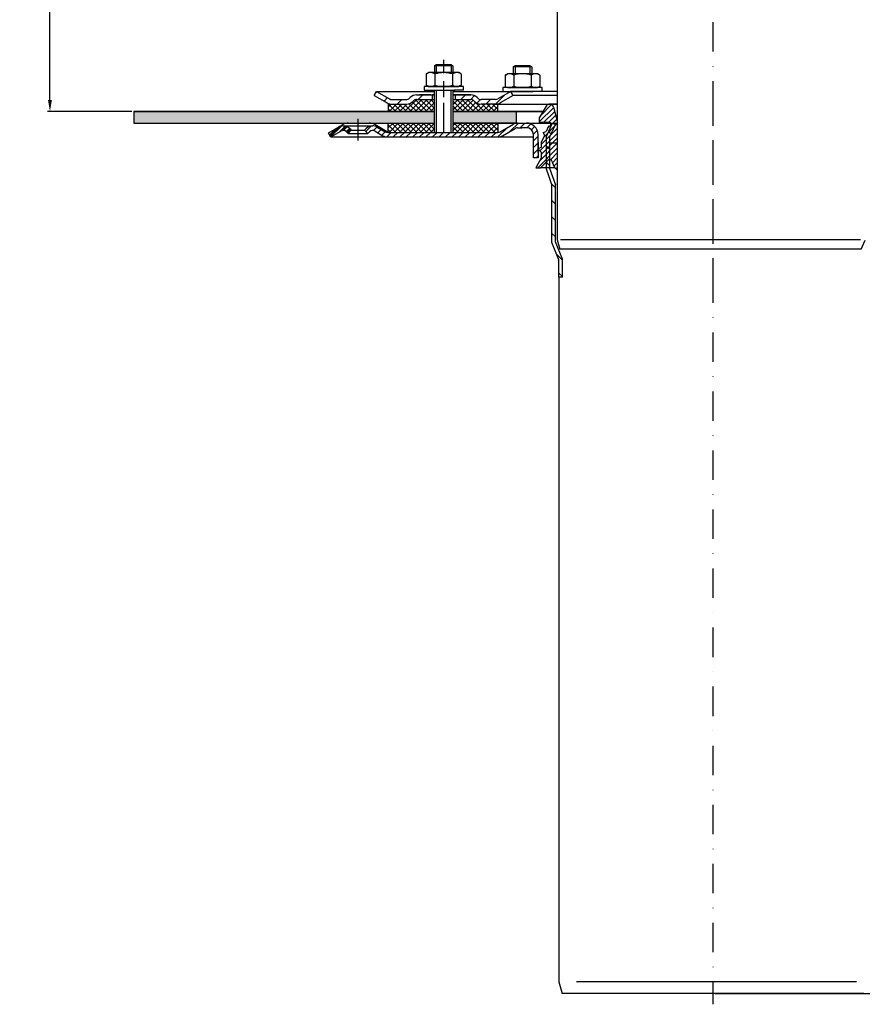
# Model space of a CAD drawing. Units: millimetres. Extents: x 3142 to 3691, y 1463 to 2313.
# Drawn here: x 3142 to 3506, y 1463 to 1888 of the extents above; entities that cross this region are included whole.
import ezdxf

# ---------------------------------------------------------------- set-up
doc = ezdxf.new("R2010")
doc.units = ezdxf.units.MM
doc.linetypes.add('STRICHPUNKT', pattern=[25.399999999999995, 12.7, -6.349999999999997, 0, -6.349999999999997])
doc.layers.add('AM_5', color=3, linetype='Continuous', lineweight=25)
doc.layers.add('AM_8', color=1, linetype='Continuous', lineweight=25)
doc.layers.add('P-0000', color=7, linetype='Continuous')
doc.styles.get("Standard").update_dxf_attribs({"font": 'ISOCP.SHX'})
doc.dimstyles.new('AM_DIN$0', dxfattribs={"dimtxt": 3.5, "dimasz": 3.5, "dimexe": 1, "dimexo": 1, "dimgap": 1.5, "dimtad": 1, "dimdsep": 46, "dimtxsty": 'STANDARD', "dimcen": 0, "dimclrd": 256, "dimclre": 256, "dimclrt": 2, "dimadec": 0, "dimazin": 2, "dimtp": 0.1, "dimtm": 0.1, "dimtfac": 0.71, "dimtdec": 3, "dimtmove": 0, "dimatfit": 3, "dimfxl": 1, "dimlwd": -1, "dimlwe": -1, "dimarcsym": 0})
pattern_1 = [(45, (1393.332249090027, 880.8903414829693), (-1.122532015133643, 1.122532015133643), []), (135, (1393.332249090027, 880.8903414829693), (-1.122532015133643, -1.122532015133643), [])]
pattern_2 = [(45, (3611.811277894033, 1970.550193898224), (-1.414213562373094, 1.414213562373094), [])]

# ---------------------------------------------------------------- blocks, each defined once
blk = doc.blocks.new('*D3')
at = {"layer": 'AM_5', "linetype": 'ByBlock'}
for p, q in [((3275.073071411009, 2149.691278371022), (3153.822807130726, 2149.691278371022)), ((3154.822807130726, 1853.15128528403), (3154.822807130726, 2144.691278371022)), ((3190.116581452972, 1848.15128528403), (3153.822807130726, 1848.15128528403))]:
    blk.add_line(p, q, dxfattribs=at)
at = {"layer": 'AM_5'}
for points in [[(3153.989473797393, 2144.691278371022), (3155.656140464059, 2144.691278371022), (3154.822807130726, 2149.691278371022)], [(3153.989473797393, 1853.15128528403), (3155.656140464059, 1853.15128528403), (3154.822807130726, 1848.15128528403)]]:
    blk.add_solid(points, dxfattribs=at)
at = {"layer": 'Defpoints', "color": 0}
for p in [(3154.822807130726, 2149.691278371022), (3276.073071411009, 2149.691278371022), (3191.116581452972, 1848.15128528403)]:
    blk.add_point(p, dxfattribs=at)
at = {"layer": 'AM_5', "color": 2, "insert": (3148.321822878757, 1998.921281827526), "char_height": 10, "attachment_point": 5, "rotation": 90}
blk.add_mtext('25-300', dxfattribs=at)
blk = doc.blocks.new('*D4')
at = {"layer": 'AM_5', "linetype": 'ByBlock'}
for p, q in [((3607.156177696732, 1837.151285284029), (3658.665609988182, 1837.151285284029)), ((3657.665609988181, 1472.151285284028), (3657.665609988181, 1832.151285284029)), ((3442.125310071829, 1467.151285284028), (3658.665609988182, 1467.151285284028))]:
    blk.add_line(p, q, dxfattribs=at)
at = {"layer": 'AM_5'}
for points in [[(3656.832276654847, 1832.151285284029), (3658.498943321514, 1832.151285284029), (3657.665609988181, 1837.151285284029)], [(3656.832276654847, 1472.151285284028), (3658.498943321514, 1472.151285284028), (3657.665609988181, 1467.151285284028)]]:
    blk.add_solid(points, dxfattribs=at)
at = {"layer": 'Defpoints', "color": 0}
for p in [(3606.156177696732, 1837.151285284029), (3657.665609988181, 1837.151285284029), (3441.125310071829, 1467.151285284028)]:
    blk.add_point(p, dxfattribs=at)
at = {"layer": 'AM_5', "color": 2, "insert": (3651.165609988181, 1652.151285284029), "char_height": 10, "attachment_point": 5, "rotation": 90}
blk.add_mtext('370', dxfattribs=at)

msp = doc.modelspace()

# ---------------------------------------------------------------- hatches: boundary and pattern name
at = {"layer": 'AM_8'}
h = msp.add_hatch(dxfattribs=at)
h.set_pattern_fill('ANSI37', color=256, scale=0.5, style=0)
h.set_pattern_definition(pattern_1)
edge = h.paths.add_edge_path()
edge.add_line((3320.801316390026, 1853.357205188973), (3313.186279958863, 1853.357205188973))
edge.add_line((3313.186279958863, 1853.357205188973), (3311.772066396495, 1852.771418751351))
edge.add_line((3311.772066396495, 1852.771418751351), (3311.52942570937, 1852.528778064228))
edge.add_arc((3308.700998584622, 1855.357205188972), 3.99999999999963, 270.000000000013, 315.00000000003337, ccw=False)
edge.add_line((3308.700998584622, 1851.357205188972), (3300.952352106182, 1851.357205188972))
edge.add_line((3300.952352106182, 1851.357205188972), (3300.952352106182, 1848.15128528403))
edge.add_line((3300.952352106182, 1848.15128528403), (3320.801316390026, 1848.15128528403))
edge.add_line((3320.801316390026, 1848.15128528403), (3320.801316390026, 1853.357205188973))
h = msp.add_hatch(dxfattribs=at)
h.set_pattern_fill('ANSI37', color=256, scale=0.5, style=0)
h.set_pattern_definition(pattern_1)
edge = h.paths.add_edge_path()
edge.add_line((3338.186279958863, 1852.528778064227), (3337.707563210159, 1852.973371031092))
edge.add_line((3337.707563210158, 1852.973371031092), (3336.52942570937, 1853.357205188973))
edge.add_line((3336.52942570937, 1853.357205188973), (3328.801316390027, 1853.357205188973))
edge.add_line((3328.801316390027, 1853.357205188973), (3328.801316390027, 1851.357205188972))
edge.add_line((3328.801316390027, 1851.357205188972), (3328.801316390027, 1850.993630949431))
edge.add_line((3328.801316390027, 1850.993630949431), (3328.801316390027, 1848.15128528403))
edge.add_line((3328.801316390027, 1848.15128528403), (3348.288250491059, 1848.15128528403))
edge.add_line((3348.288250491059, 1848.15128528403), (3348.288250491059, 1851.357205188972))
edge.add_line((3348.288250491059, 1851.357205188972), (3341.014707083612, 1851.357205188972))
edge.add_arc((3341.014707083611, 1855.357205188972), 3.999999999999658, 224.9999999999793, 270.00000000001955, ccw=False)
h = msp.add_hatch(dxfattribs=at)
h.set_pattern_fill('AR-HBONE', color=256, scale=0.01, style=0)
h.set_pattern_definition([(45, (1393.332249090027, 880.8903414829693), (1e-16, 1.436840979371063), [3.048, -1.016]), (135, (1394.050669090028, 881.6087614829692), (1e-16, 1.436840979371063), [3.048, -1.016])])
h.paths.add_polyline_path([(3320.801316390026, 1843.15128528403), (3320.801316390026, 1848.15128528403), (3191.116581452972, 1848.15128528403), (3191.116581452972, 1843.15128528403)])
h.paths.add_polyline_path([(3356.125310071834, 1843.15128528403), (3356.125310071834, 1848.15128528403), (3328.801316390027, 1848.15128528403), (3328.801316390027, 1843.15128528403)])
h = msp.add_hatch(dxfattribs=at)
h.set_pattern_fill('ANSI37', color=256, scale=0.5, style=0)
h.set_pattern_definition(pattern_1)
h.paths.add_polyline_path([(3300.952352106182, 1839.15128528403), (3320.801316390026, 1839.15128528403), (3320.801316390026, 1843.15128528403), (3300.952352106182, 1843.15128528403)])
h = msp.add_hatch(dxfattribs=at)
h.set_pattern_fill('ANSI37', color=256, scale=0.5, style=0)
h.set_pattern_definition(pattern_1)
h.paths.add_polyline_path([(3348.288250491059, 1843.151285284029), (3328.866581452964, 1843.15128528403), (3328.801316390027, 1843.15128528403), (3328.823071411007, 1839.15128528403), (3348.288250491059, 1839.151499635294)])
at = {"layer": 'P-0000', "linetype": 'Continuous'}
h = msp.add_hatch(dxfattribs=at)
h.set_pattern_fill('_U', color=3, scale=5, angle=44.99999999999999, style=0, pattern_type=0)
h.set_pattern_definition([(45, (3381.824724819221, 1991.983170683348), (-3.535533905932736, 3.535533905932738), [])])
edge = h.paths.add_edge_path()
edge.add_arc((3308.700998584622, 1855.357205188973), 2, 270, 315.0000000000351)
edge.add_line((3310.115212146998, 1853.942991626599), (3310.357852834117, 1854.185632313719))
edge.add_arc((3313.186279958863, 1851.357205188972), 4, 90.00000000002609, 135.0000000000008, ccw=False)
edge.add_line((3313.186279958861, 1855.357205188973), (3315.623882672087, 1855.357205188973))
edge.add_line((3315.623882672087, 1855.357205188973), (3317.03421120095, 1855.357205188973))
edge.add_line((3317.03421120095, 1855.357205188973), (3319.857852834117, 1855.357205188973))
edge.add_line((3319.857852834117, 1855.357205188973), (3319.857852834117, 1853.357205188973))
edge.add_line((3319.857852834117, 1853.357205188973), (3313.186279958863, 1853.357205188973))
edge.add_line((3313.186279958863, 1853.357205188973), (3312.357852834117, 1853.357205188973))
edge.add_line((3312.357852834117, 1853.357205188973), (3311.77206639649, 1852.771418751346))
edge.add_line((3311.77206639649, 1852.771418751346), (3311.52942570937, 1852.528778064228))
edge.add_arc((3308.700998584622, 1855.357205188973), 4, 270, 315.00000000001785, ccw=False)
edge.add_line((3308.700998584622, 1851.357205188972), (3302.45592904547, 1851.357205188972))
edge.add_arc((3302.45592904547, 1855.357205188973), 4.000000000000401, 240.0000000000033, 270, ccw=False)
edge.add_line((3300.455929045469, 1851.893103573835), (3294.857852834118, 1855.125154381404))
edge.add_line((3294.857852834118, 1855.125154381404), (3295.857852834116, 1856.857205188973))
edge.add_line((3295.857852834116, 1856.857205188973), (3301.45592904547, 1853.625154381404))
edge.add_arc((3302.45592904547, 1855.357205188973), 1.999999999999425, 239.9999999999905, 270)
edge.add_line((3302.45592904547, 1853.357205188973), (3308.700998584622, 1853.357205188973))
h = msp.add_hatch(dxfattribs=at)
h.set_pattern_fill('_U', color=3, scale=3, angle=44.99999999999999, style=0, pattern_type=0)
h.set_pattern_definition([(45, (3381.824724819221, 1991.983170683348), (-2.121320343559641, 2.121320343559641), [])])
edge = h.paths.add_edge_path()
edge.add_line((3353.857852834116, 1856.857205188973), (3348.259776622763, 1853.625154381404))
edge.add_line((3348.259776622762, 1853.625154381404), (3347.795675007624, 1853.357205188973))
edge.add_line((3347.795675007624, 1853.357205188973), (3347.259776622763, 1853.357205188973))
edge.add_line((3347.259776622764, 1853.357205188973), (3341.014707083609, 1853.357205188973))
edge.add_line((3341.014707083609, 1853.357205188973), (3340.186279958863, 1853.357205188973))
edge.add_line((3340.186279958863, 1853.357205188973), (3339.600493521236, 1853.942991626599))
edge.add_line((3339.600493521235, 1853.942991626599), (3339.357852834117, 1854.185632313719))
edge.add_arc((3336.52942570937, 1851.357205188972), 4.000000000000613, 44.99999999999911, 89.99999999999999)
edge.add_line((3336.52942570937, 1855.357205188973), (3329.857852834117, 1855.357205188973))
edge.add_line((3329.857852834117, 1855.357205188973), (3329.857852834117, 1853.357205188973))
edge.add_line((3329.857852834117, 1853.357205188973), (3336.52942570937, 1853.357205188973))
edge.add_line((3336.52942570937, 1853.357205188973), (3337.357852834117, 1853.357205188973))
edge.add_line((3337.357852834117, 1853.357205188973), (3337.943639271742, 1852.771418751346))
edge.add_line((3337.943639271741, 1852.771418751346), (3338.186279958863, 1852.528778064228))
edge.add_arc((3341.014707083609, 1855.357205188973), 3.999999999999423, 224.9999999999822, 270)
edge.add_line((3341.014707083609, 1851.357205188972), (3347.259776622764, 1851.357205188972))
edge.add_arc((3347.259776622764, 1855.357205188973), 4, 270, 299.9999999999967)
edge.add_line((3349.259776622764, 1851.893103573835), (3354.857852834117, 1855.125154381404))
edge.add_line((3354.857852834117, 1855.125154381404), (3353.857852834116, 1856.857205188973))
h = msp.add_hatch(dxfattribs=at)
h.set_pattern_fill('_U', color=3, scale=1.5, angle=45, style=0, pattern_type=0)
h.set_pattern_definition([(45, (3465.125310071833, 1868.390465499032), (-1.060660171779819, 1.060660171779819), [])])
edge = h.paths.add_edge_path()
edge.add_line((3373.93973575532, 1822.807245896968), (3373.939735755318, 1844.083038276851))
edge.add_line((3373.939735755318, 1844.083038276851), (3372.348106291183, 1850.023080303822))
edge.add_arc((3370.609439803863, 1849.557206022637), 1.799999999999806, 15.00000000000668, 150.0000000000079)
edge.add_line((3369.050594077051, 1850.457206022637), (3366.125310071833, 1845.390465499032))
edge.add_line((3366.125310071833, 1845.390465499032), (3366.125310071833, 1843.390465499032))
edge.add_line((3366.125310071833, 1843.390465499032), (3370.625310071833, 1843.390465499032))
edge.add_arc((3370.625310071833, 1842.890465499032), 0.5, 0, 90, ccw=False)
edge.add_line((3371.125310071833, 1842.890465499032), (3371.125310071833, 1842.390465499032))
edge.add_arc((3370.625310071833, 1842.390465499032), 0.5, -90, 0, ccw=False)
edge.add_line((3370.625310071833, 1841.890465499032), (3370.197388000462, 1841.890465499032))
edge.add_line((3370.197388000462, 1841.890465499032), (3369.158993287212, 1839.558192787245))
edge.add_line((3369.158993287212, 1839.558192787245), (3367.838711186494, 1839.051383972678))
edge.add_line((3367.838711186494, 1839.051383972678), (3368.345520001061, 1837.73110187196))
edge.add_line((3368.345520001061, 1837.73110187196), (3367.125310071833, 1834.990465499032))
edge.add_line((3367.125310071833, 1834.990465499032), (3367.125310071833, 1832.814225929736))
edge.add_line((3367.125310071833, 1832.814225929736), (3365.900310071833, 1832.106971849978))
edge.add_arc((3366.025310071834, 1831.890465499032), 0.249999999999918, 120.0000000000103, 225)
edge.add_line((3365.848533376536, 1831.713688803736), (3367.125310071833, 1830.436912108439))
edge.add_line((3367.125310071833, 1830.436912108439), (3367.125310071833, 1828.220592517954))
edge.add_line((3367.125310071833, 1828.220592517954), (3364.625310071833, 1823.890465499032))
edge.add_line((3364.625310071833, 1823.890465499032), (3366.625310071833, 1823.890465499032))
edge.add_line((3366.625310071833, 1823.890465499032), (3369.918203290647, 1827.183358717846))
edge.add_arc((3370.625310071833, 1826.476251936659), 1.000000000000194, 10.868864865659816, 135, ccw=False)
edge.add_arc((3377.990770003162, 1827.890465499032), 6.499999999999968, 190.8688648656602, 231.4471658571843)
h = msp.add_hatch(dxfattribs=at)
h.set_pattern_fill('_U', color=3, scale=2, angle=45, style=0, pattern_type=0)
h.set_pattern_definition([(45, (3544.335453180746, 1983.902902076834), (-1.414213562373094, 1.414213562373094), [])])
edge = h.paths.add_edge_path()
edge.add_line((3276.073071411004, 1837.151285284029), (3275.073071411004, 1838.883336091599))
edge.add_line((3275.073071411004, 1838.8833360916), (3279.438529650914, 1841.403734581545))
edge.add_arc((3281.438529650913, 1837.939632966409), 4, 90, 120.00000000001049, ccw=False)
edge.add_arc((3281.438529650913, 1837.939632966409), 4.000000000000635, 44.999999999999375, 90, ccw=False)
edge.add_line((3284.26695677566, 1840.768060091155), (3284.969518020413, 1840.065498846403))
edge.add_line((3284.969518020413, 1840.065498846403), (3283.555304458039, 1838.651285284029))
edge.add_line((3283.555304458039, 1838.651285284029), (3282.852743213286, 1839.353846528782))
edge.add_arc((3281.438529650913, 1837.939632966409), 2.000000000000196, 44.99999999999827, 120.0000000000094)
edge.add_line((3280.438529650913, 1839.671683773977), (3276.073071411004, 1837.151285284029))
h = msp.add_hatch(dxfattribs=at)
h.set_pattern_fill('_U', color=3, scale=2, angle=45, style=0, pattern_type=0)
h.set_pattern_definition([(45, (3381.83345343808, 1983.192902076834), (-1.414213562373094, 1.414213562373094), [])])
edge = h.paths.add_edge_path()
edge.add_line((3275.073071411006, 1838.8833360916), (3279.438529650915, 1841.403734581545))
edge.add_arc((3281.438529650915, 1837.939632966408), 4, 90, 120.00000000001049, ccw=False)
edge.add_arc((3281.438529650915, 1837.939632966408), 4.000000000000635, 44.999999999998806, 90, ccw=False)
edge.add_line((3284.266956775661, 1840.768060091155), (3284.969518020414, 1840.065498846403))
edge.add_line((3284.969518020414, 1840.065498846403), (3283.555304458039, 1838.651285284029))
edge.add_line((3283.555304458039, 1838.651285284029), (3282.852743213287, 1839.353846528782))
edge.add_arc((3281.438529650915, 1837.939632966408), 2.000000000000215, 44.99999999999769, 120.0000000000099)
edge.add_line((3280.438529650915, 1839.671683773977), (3276.073071411005, 1837.151285284029))
edge.add_line((3276.073071411005, 1837.151285284029), (3275.073071411006, 1838.883336091599))
h = msp.add_hatch(dxfattribs=at)
h.set_pattern_fill('_U', color=3, scale=2, angle=45, style=0, pattern_type=0)
h.set_pattern_definition(pattern_2)
edge = h.paths.add_edge_path()
edge.add_line((3276.073071411005, 1837.151285284029), (3275.073071411006, 1838.883336091599))
edge.add_line((3275.073071411006, 1838.883336091599), (3279.438529650915, 1841.403734581545))
edge.add_arc((3281.438529650915, 1837.939632966408), 4, 90, 120.00000000001049, ccw=False)
edge.add_arc((3281.438529650915, 1837.939632966408), 4.000000000000655, 44.99999999999858, 90, ccw=False)
edge.add_line((3284.266956775661, 1840.768060091155), (3284.969518020414, 1840.065498846403))
edge.add_line((3284.969518020414, 1840.065498846403), (3283.555304458039, 1838.651285284029))
edge.add_line((3283.555304458039, 1838.651285284029), (3282.852743213287, 1839.353846528782))
edge.add_arc((3281.438529650915, 1837.939632966408), 2.000000000000237, 44.99999999999712, 120.0000000000099)
edge.add_line((3280.438529650915, 1839.671683773977), (3276.073071411005, 1837.151285284029))
h = msp.add_hatch(dxfattribs=at)
h.set_pattern_fill('_U', color=3, scale=2, angle=45, style=0, pattern_type=0)
h.set_pattern_definition(pattern_2)
edge = h.paths.add_edge_path()
edge.add_line((3363.616581452966, 1828.15128528403), (3363.616581452966, 1837.151285284029))
edge.add_line((3363.616581452966, 1837.151285284029), (3363.616581452966, 1838.15128528403))
edge.add_arc((3360.616581452966, 1838.15128528403), 3, 0, 90)
edge.add_line((3360.616581452966, 1841.151285284029), (3358.678789983488, 1841.151285284029))
edge.add_line((3358.678789983488, 1841.151285284029), (3356.794868180731, 1841.151285284029))
edge.add_arc((3356.794868180731, 1839.15128528403), 2, 90, 119.9999999999826)
edge.add_line((3355.79486818073, 1840.883336091599), (3350.258969795868, 1837.687183668892))
edge.add_arc((3348.258969795868, 1841.151285284029), 4, 270, 299.9999999999983, ccw=False)
edge.add_line((3348.258969795868, 1837.151285284029), (3300.64486818073, 1837.151285284029))
edge.add_arc((3300.64486818073, 1841.151285284029), 4.000000000000205, 240.0000000000017, 270, ccw=False)
edge.add_line((3298.64486818073, 1837.687183668892), (3295.207613171097, 1839.671683773977))
edge.add_arc((3294.207613171098, 1837.939632966408), 1.999999999999401, 59.99999999999008, 135.000000000004)
edge.add_line((3292.793399608723, 1839.353846528782), (3292.090838363972, 1838.651285284029))
edge.add_line((3292.090838363972, 1838.651285284029), (3290.676624801598, 1840.065498846403))
edge.add_line((3290.676624801598, 1840.065498846403), (3291.379186046351, 1840.768060091155))
edge.add_arc((3294.207613171098, 1837.939632966408), 4, 90, 135.0000000000008, ccw=False)
edge.add_arc((3294.207613171098, 1837.939632966408), 3.999999999998728, 59.999999999989484, 90, ccw=False)
edge.add_line((3296.207613171097, 1841.403734581545), (3299.64486818073, 1839.419234476461))
edge.add_arc((3300.64486818073, 1841.151285284029), 1.999999999999324, 239.9999999999888, 270)
edge.add_line((3300.64486818073, 1839.15128528403), (3328.823071411006, 1839.15128528403))
edge.add_line((3328.823071411006, 1839.15128528403), (3348.258969795868, 1839.15128528403))
edge.add_line((3348.258969795868, 1839.15128528403), (3348.544324026927, 1839.171746710823))
edge.add_line((3348.544324026927, 1839.171746710823), (3348.837475664244, 1839.236779875249))
edge.add_line((3348.837475664244, 1839.236779875249), (3349.258969795868, 1839.41923447646))
edge.add_line((3349.258969795868, 1839.41923447646), (3354.794868180731, 1842.615386899168))
edge.add_arc((3356.794868180731, 1839.15128528403), 4, 90, 119.99999999999679, ccw=False)
edge.add_line((3356.794868180731, 1843.151285284029), (3360.616581452966, 1843.151285284029))
edge.add_arc((3360.616581452966, 1838.15128528403), 5.000000000000311, 0, 90.00000000000227, ccw=False)
edge.add_line((3365.616581452966, 1838.15128528403), (3365.616581452966, 1828.15128528403))
edge.add_line((3365.616581452965, 1828.15128528403), (3363.616581452966, 1828.15128528403))
h = msp.add_hatch(dxfattribs=at)
h.set_pattern_fill('_U', color=3, scale=5, angle=-45, style=0, pattern_type=0)
h.set_pattern_definition([(315, (3562.885751573098, 1703.260420250465), (3.535533905932738, 3.535533905932736), [])])
h.paths.add_polyline_path([(3370.625310071831, 1823.702299197648), (3373.125310071829, 1816.441772003463), (3373.125310071833, 1791.863915564155), (3376.125310071833, 1784.438655003905), (3376.12531007183, 1776.609496328432), (3374.625310071831, 1776.609496328433), (3374.625310071829, 1784.147084540197), (3371.625310071831, 1791.572345100444), (3371.625310071831, 1816.19075808984), (3370.261591195675, 1820.151285284052), (3369.125310071831, 1823.45128528403), (3369.125310071831, 1837.24492322716), (3371.754991885367, 1843.151285284029), (3373.125310071831, 1842.541180319414), (3370.625310071831, 1836.926088384654)])

# ---------------------------------------------------------------- linework, layer by layer
for p, q in [((3320.801316390026, 1855.357205188973), (3320.801316390026, 1839.15128528403)), ((3320.857852834116, 1851.357205188972), (3320.857852834116, 1857.347758073929)), ((3300.952352106182, 1851.357205188972), (3300.952352106182, 1848.151285284029)), ((3328.801316390027, 1853.357205188973), (3328.801316390027, 1839.15128528403)), ((3191.116581452972, 1848.15128528403), (3320.801316390026, 1848.15128528403)), ((3191.116581452972, 1848.15128528403), (3191.116581452972, 1843.15128528403)), ((3328.801316390027, 1848.15128528403), (3367.719270117885, 1848.15128528403)), ((3356.125310071833, 1848.15128528403), (3356.125310071833, 1843.15128528403)), ((3191.116581452972, 1843.15128528403), (3320.801316390026, 1843.15128528403)), ((3300.952352106182, 1839.15128528403), (3300.952352106182, 1843.15128528403)), ((3348.288250491059, 1843.15128528403), (3348.288250491059, 1839.151499635294)), ((3371.754991885367, 1843.151285284029), (3373.125310071831, 1842.541180319414)), ((3376.12531007183, 1776.609496328432), (3374.625310071831, 1776.609496328433))]:
    msp.add_line(p, q)
for points in [[(3191.116581452972, 1848.15128528403), (3191.116581452972, 1843.15128528403), (3320.801316390026, 1843.15128528403)], [(3320.801316390026, 1848.15128528403), (3191.116581452972, 1848.15128528403)], [(3367.719270117885, 1848.15128528403), (3328.801316390027, 1848.15128528403)]]:
    msp.add_lwpolyline(points)
at = {"layer": 'P-0000', "color": 3, "linetype": 'STRICHPUNKT'}
for p, q in [((3441.116581452976, 2167.265207084001), (3441.116581452972, 1775.045045964819)), ((3324.857852834116, 1839.15128528403), (3324.857852834116, 1870.504486628687)), ((3324.87531007183, 1854.33009370422), (3324.87531007183, 1861.330093704219)), ((3441.125310071833, 1854.725213997008), (3441.125310071829, 1462.505052877827)), ((3287.823071411004, 1844.939632966409), (3287.823071411004, 1835.651285284029)), ((3287.823071411005, 1844.939632966408), (3287.823071411005, 1835.651285284029))]:
    msp.add_line(p, q, dxfattribs=at)
at = {"layer": 'P-0000', "color": 7, "linetype": 'Continuous'}
for p, q in [((3373.93973575531, 1949.907297963719), (3373.939735755322, 1792.731574020029)), ((3320.857852834116, 1867.895039513642), (3321.657852834118, 1868.495039513642)), ((3320.857852834116, 1867.895039513642), (3320.857852834116, 1864.947758073928)), ((3321.657852834118, 1867.895039513642), (3320.857852834116, 1867.895039513642)), ((3321.657852834118, 1868.495039513642), (3324.857852834116, 1868.495039513642)), ((3328.057852834116, 1867.895039513642), (3321.657852834118, 1867.895039513642)), ((3324.857852834116, 1868.495039513642), (3328.057852834116, 1868.495039513642)), ((3328.057852834116, 1868.495039513642), (3328.857852834116, 1867.895039513642)), ((3328.857852834116, 1867.895039513642), (3328.057852834116, 1867.895039513642)), ((3328.857852834116, 1867.895039513642), (3328.857852834116, 1864.947758073928)), ((3354.909246074452, 1867.404486628685), (3355.709246074453, 1868.004486628685)), ((3354.909246074452, 1867.404486628685), (3354.909246074452, 1864.457205188971)), ((3355.709246074453, 1867.404486628685), (3354.909246074452, 1867.404486628685)), ((3355.709246074453, 1868.004486628685), (3358.909246074453, 1868.004486628685)), ((3362.109246074453, 1867.404486628685), (3355.709246074453, 1867.404486628685)), ((3358.909246074453, 1868.004486628685), (3362.109246074453, 1868.004486628685)), ((3362.109246074453, 1868.004486628685), (3362.909246074452, 1867.404486628685)), ((3362.909246074452, 1867.404486628685), (3362.109246074453, 1867.404486628685)), ((3362.909246074452, 1867.404486628685), (3362.909246074452, 1864.457205188971)), ((3317.352299334652, 1864.367201490326), (3317.352299334652, 1860.834697265835)), ((3317.598970923308, 1864.520614508293), (3318.357852834117, 1864.947758073928)), ((3320.857852834116, 1864.947758073928), (3318.357852834117, 1864.947758073928)), ((3321.657852834118, 1864.947758073928), (3320.857852834116, 1864.947758073928)), ((3321.105076084384, 1864.367201490326), (3321.105076084384, 1860.834697265835)), ((3328.057852834116, 1864.947758073928), (3321.657852834118, 1864.947758073928)), ((3328.857852834116, 1864.947758073928), (3328.057852834116, 1864.947758073928)), ((3328.610629583848, 1864.367201490326), (3328.610629583848, 1860.834697265835)), ((3331.357852834116, 1864.947758073928), (3328.857852834116, 1864.947758073928)), ((3332.116734744924, 1864.520614508293), (3331.357852834116, 1864.947758073928)), ((3332.363406333583, 1864.367201490326), (3332.363406333583, 1860.834697265835)), ((3351.403692574988, 1863.876648605369), (3351.403692574988, 1860.344144380878)), ((3351.650364163644, 1864.030061623336), (3352.409246074453, 1864.457205188971)), ((3354.909246074452, 1864.457205188971), (3352.409246074453, 1864.457205188971)), ((3355.709246074453, 1864.457205188971), (3354.909246074452, 1864.457205188971)), ((3355.15646932472, 1863.876648605369), (3355.15646932472, 1860.344144380878)), ((3362.109246074453, 1864.457205188971), (3355.709246074453, 1864.457205188971)), ((3362.909246074452, 1864.457205188971), (3362.109246074453, 1864.457205188971)), ((3362.662022824184, 1863.876648605369), (3362.662022824184, 1860.344144380878)), ((3365.409246074452, 1864.457205188971), (3362.909246074452, 1864.457205188971)), ((3366.168127985261, 1864.030061623336), (3365.409246074452, 1864.457205188971)), ((3366.414799573919, 1863.876648605369), (3366.414799573919, 1860.344144380878)), ((3316.412154720695, 1858.947758073927), (3316.412154720695, 1858.847758073927)), ((3333.412154720695, 1858.947758073927), (3316.412154720695, 1858.947758073927)), ((3316.412154720695, 1858.847758073927), (3316.412154720695, 1857.347758073929)), ((3317.352299334652, 1860.834697265835), (3317.352299334652, 1859.528314657528)), ((3317.598970923308, 1859.374901639562), (3318.357852834117, 1858.947758073927)), ((3318.357852834117, 1858.947758073927), (3331.357852834116, 1858.947758073927)), ((3321.105076084384, 1860.834697265835), (3321.105076084384, 1859.528314657528)), ((3328.610629583848, 1860.834697265835), (3328.610629583848, 1859.528314657528)), ((3332.116734744924, 1859.374901639562), (3331.357852834116, 1858.947758073927)), ((3332.363406333583, 1860.834697265835), (3332.363406333583, 1859.528314657528)), ((3333.412154720696, 1858.847758073927), (3333.412154720696, 1858.947758073927)), ((3333.412154720695, 1857.347758073929), (3333.412154720695, 1858.847758073927)), ((3351.403692574988, 1860.344144380878), (3351.403692574988, 1859.037761772571)), ((3351.650364163644, 1858.884348754605), (3352.409246074453, 1858.457205188971)), ((3355.15646932472, 1860.344144380878), (3355.15646932472, 1859.037761772571)), ((3362.662022824184, 1860.344144380878), (3362.662022824184, 1859.037761772571)), ((3366.168127985261, 1858.884348754605), (3365.409246074452, 1858.457205188971)), ((3366.414799573919, 1860.344144380878), (3366.414799573919, 1859.037761772571)), ((3294.857852834118, 1855.125154381404), (3295.857852834116, 1856.857205188973)), ((3294.857852834118, 1855.125154381404), (3300.455929045469, 1851.893103573835)), ((3295.857852834116, 1856.857205188973), (3301.45592904547, 1853.625154381404)), ((3295.857852834116, 1856.857205188973), (3307.357852834125, 1856.857205188973)), ((3307.357852834125, 1856.857205188973), (3320.857852834116, 1856.857205188973)), ((3313.186279958861, 1855.357205188973), (3315.623882672087, 1855.357205188973)), ((3313.186279958861, 1855.357205188973), (3315.623882672087, 1855.357205188973)), ((3319.357852834118, 1855.357205188974), (3314.357852834118, 1855.357205188974)), ((3315.623882672087, 1855.357205188973), (3317.03421120095, 1855.357205188973)), ((3315.623882672087, 1855.357205188973), (3317.03421120095, 1855.357205188973)), ((3316.412154720695, 1857.347758073929), (3320.857852834116, 1857.347758073929)), ((3316.412154720695, 1855.357205188973), (3320.857852834116, 1855.357205188973)), ((3317.03421120095, 1855.357205188973), (3319.857852834117, 1855.357205188973)), ((3317.03421120095, 1855.357205188973), (3319.857852834117, 1855.357205188973)), ((3319.857852834117, 1855.357205188973), (3319.857852834117, 1853.357205188973)), ((3319.857852834117, 1855.357205188973), (3320.857852834116, 1855.357205188973)), ((3320.857852834116, 1855.357205188973), (3319.857852834117, 1855.357205188973)), ((3319.875310071829, 1857.347758073929), (3329.875310071829, 1857.347758073929)), ((3320.801316390026, 1855.357205188973), (3320.801316390026, 1851.357205188972)), ((3320.857852834116, 1857.347758073929), (3321.657852834118, 1857.347758073929)), ((3321.657852834118, 1857.347758073929), (3329.357852834118, 1857.347758073929)), ((3328.801316390027, 1855.357205188973), (3328.801316390027, 1851.357205188972)), ((3328.857852834116, 1857.347758073929), (3328.857852834116, 1853.357205188973)), ((3328.857852834116, 1856.857205188973), (3353.857852834116, 1856.857205188973)), ((3328.857852834116, 1855.357205188973), (3329.857852834117, 1855.357205188973)), ((3329.857852834117, 1855.357205188973), (3328.857852834116, 1855.357205188973)), ((3328.857852834116, 1855.357205188973), (3329.857852834117, 1855.357205188973)), ((3333.412154720695, 1857.347758073929), (3329.357852834118, 1857.347758073929)), ((3329.857852834117, 1855.357205188973), (3329.357852834118, 1855.357205188974)), ((3329.857852834117, 1855.357205188973), (3329.857852834117, 1853.357205188973)), ((3329.857852834117, 1855.357205188973), (3336.52942570937, 1855.357205188973)), ((3334.857852834117, 1855.357205188973), (3329.857852834117, 1855.357205188973)), ((3329.857852834117, 1855.357205188973), (3333.412154720695, 1855.357205188973)), ((3336.52942570937, 1855.357205188973), (3329.857852834117, 1855.357205188973)), ((3353.857852834116, 1856.857205188973), (3348.259776622762, 1853.625154381404)), ((3354.857852834117, 1855.125154381404), (3349.259776622764, 1851.893103573835)), ((3350.463547961032, 1858.457205188971), (3350.463547961032, 1858.357205188971)), ((3367.463547961031, 1858.457205188971), (3350.463547961032, 1858.457205188971)), ((3350.463547961032, 1858.357205188971), (3350.463547961032, 1856.857205188973)), ((3350.463547961032, 1856.857205188973), (3354.909246074452, 1856.857205188973)), ((3352.409246074453, 1858.457205188971), (3365.409246074452, 1858.457205188971)), ((3353.857852834116, 1856.857205188973), (3353.785886671615, 1856.857205188973)), ((3373.939735755316, 1856.857205188973), (3353.857852834116, 1856.857205188973)), ((3354.857852834117, 1855.125154381404), (3353.857852834116, 1856.857205188973)), ((3373.939735755315, 1855.125154381404), (3354.857852834117, 1855.125154381404)), ((3354.909246074452, 1856.857205188973), (3355.709246074453, 1856.857205188973)), ((3355.709246074453, 1856.857205188973), (3363.409246074454, 1856.857205188973)), ((3367.463547961031, 1856.857205188973), (3363.409246074454, 1856.857205188973)), ((3367.463547961031, 1858.357205188971), (3367.463547961031, 1858.457205188971)), ((3367.463547961031, 1856.857205188973), (3367.463547961031, 1858.357205188971)), ((3300.952352106182, 1851.357205188972), (3308.700998584625, 1851.357205188972)), ((3301.384132275745, 1851.357205188972), (3308.700998584622, 1851.357205188972)), ((3302.45592904547, 1853.357205188973), (3308.700998584622, 1853.357205188973)), ((3310.357852834117, 1854.185632313719), (3310.115212146998, 1853.942991626599)), ((3311.77206639649, 1852.771418751346), (3311.52942570937, 1852.528778064228)), ((3313.186279958863, 1853.357205188973), (3320.801316390026, 1853.357205188973)), ((3328.801316390027, 1853.357205188973), (3336.52942570937, 1853.357205188973)), ((3337.943639271741, 1852.771418751346), (3338.186279958863, 1852.528778064228)), ((3339.357852834117, 1854.185632313719), (3339.600493521235, 1853.942991626599)), ((3347.22499519966, 1851.357205188972), (3340.979925660504, 1851.357205188972)), ((3347.259776622764, 1853.357205188973), (3341.014707083609, 1853.357205188973)), ((3347.259776622764, 1851.357205188972), (3341.014707083609, 1851.357205188972)), ((3347.259776622766, 1851.357205188972), (3341.014707083611, 1851.357205188972)), ((3347.259776622764, 1851.357205188972), (3373.939735755316, 1851.357205188972)), ((3348.288250491059, 1848.151285284029), (3348.288250491059, 1851.357205188972)), ((3369.050594077051, 1850.457206022637), (3366.125310071833, 1845.390465499032)), ((3373.939735755316, 1851.357205188972), (3370.609439803863, 1851.357205188972)), ((3372.348106291183, 1850.023080303822), (3373.939735755318, 1844.083038276851)), ((3279.438529650914, 1841.403734581545), (3281.305122218571, 1842.481412302952)), ((3279.438529650915, 1841.403734581545), (3281.305122218574, 1842.481412302952)), ((3281.438529650913, 1841.939632966409), (3294.207613171096, 1841.939632966409)), ((3281.438529650915, 1841.939632966409), (3294.207613171098, 1841.939632966409)), ((3283.805122218574, 1843.151285284029), (3292.655122218573, 1843.151285284029)), ((3283.805122218576, 1843.151285284029), (3292.655122218575, 1843.151285284029)), ((3292.655122218573, 1843.151285284029), (3320.866581452963, 1843.151285284029)), ((3292.655122218575, 1843.15128528403), (3320.866581452964, 1843.15128528403)), ((3292.655122218575, 1843.151285284029), (3320.866581452964, 1843.151285284029)), ((3300.923071411006, 1839.15128528403), (3295.155122218573, 1842.481412302952)), ((3300.923071411006, 1839.15128528403), (3295.155122218574, 1842.481412302952)), ((3356.79486818073, 1843.151285284029), (3328.866581452962, 1843.151285284029)), ((3356.794868180732, 1843.15128528403), (3328.866581452964, 1843.15128528403)), ((3356.794868180731, 1843.151285284029), (3328.866581452964, 1843.151285284029)), ((3328.866581452964, 1843.151285284029), (3328.866581452964, 1839.15128528403)), ((3328.866581452964, 1843.151285284029), (3356.794868180731, 1843.151285284029)), ((3349.258969795867, 1839.41923447646), (3354.794868180729, 1842.615386899168)), ((3349.258969795868, 1839.41923447646), (3354.794868180731, 1842.615386899168)), ((3349.258969795868, 1839.41923447646), (3354.794868180731, 1842.615386899168)), ((3356.79486818073, 1843.151285284029), (3373.939735755316, 1843.151285284029)), ((3356.794868180731, 1843.151285284029), (3373.939735755318, 1843.151285284029)), ((3356.794868180731, 1843.151285284029), (3360.616581452966, 1843.151285284029)), ((3360.616581452966, 1843.151285284029), (3369.289490537678, 1843.151285284029)), ((3366.125310071833, 1845.390465499032), (3366.125310071833, 1843.390465499032)), ((3370.625310071833, 1843.390465499032), (3366.125310071833, 1843.390465499032)), ((3371.754991885367, 1843.151285284029), (3369.125310071831, 1837.24492322716)), ((3370.197388000462, 1841.890465499032), (3369.158993287212, 1839.558192787245)), ((3369.289490537678, 1843.151285284029), (3373.939735755317, 1843.151285284029)), ((3370.197388000462, 1841.890465499032), (3370.625310071833, 1841.890465499032)), ((3370.625310071831, 1836.926088384654), (3373.125310071831, 1842.541180319414)), ((3371.125310071833, 1842.390465499032), (3371.125310071833, 1842.890465499032)), ((3276.073071411004, 1837.151285284029), (3275.073071411004, 1838.8833360916)), ((3276.073071411005, 1837.151285284029), (3275.073071411006, 1838.8833360916)), ((3276.073071411005, 1837.151285284029), (3275.073071411006, 1838.883336091599)), ((3276.073071411004, 1837.151285284029), (3280.438529650913, 1839.671683773977)), ((3276.073071411004, 1837.151285284029), (3280.438529650913, 1839.671683773977)), ((3276.073071411005, 1837.151285284029), (3280.438529650915, 1839.671683773977)), ((3276.073071411005, 1837.151285284029), (3280.438529650915, 1839.671683773977)), ((3276.073071411005, 1837.151285284029), (3280.438529650915, 1839.671683773977)), ((3276.073071411005, 1837.151285284029), (3280.438529650915, 1839.671683773977)), ((3282.852743213286, 1839.353846528782), (3283.555304458039, 1838.651285284029)), ((3282.852743213287, 1839.353846528782), (3283.555304458039, 1838.651285284029)), ((3282.852743213287, 1839.353846528782), (3283.555304458039, 1838.651285284029)), ((3284.969518020413, 1840.065498846403), (3283.555304458039, 1838.651285284029)), ((3284.969518020414, 1840.065498846403), (3283.555304458039, 1838.651285284029)), ((3284.969518020414, 1840.065498846403), (3283.555304458039, 1838.651285284029)), ((3283.555304458039, 1838.651285284029), (3292.090838363969, 1838.651285284029)), ((3283.555304458039, 1838.651285284029), (3292.090838363972, 1838.651285284029)), ((3283.555304458039, 1838.651285284029), (3292.090838363972, 1838.651285284029)), ((3284.26695677566, 1840.768060091155), (3284.969518020413, 1840.065498846403)), ((3284.266956775661, 1840.768060091155), (3284.969518020414, 1840.065498846403)), ((3284.266956775661, 1840.768060091155), (3284.969518020414, 1840.065498846403)), ((3284.969518020413, 1840.065498846403), (3290.676624801598, 1840.065498846403)), ((3284.969518020414, 1840.065498846403), (3290.676624801598, 1840.065498846403)), ((3284.969518020414, 1840.065498846403), (3290.676624801598, 1840.065498846403)), ((3290.676624801598, 1840.065498846403), (3291.379186046349, 1840.768060091155)), ((3290.676624801598, 1840.065498846403), (3291.379186046351, 1840.768060091155)), ((3290.676624801598, 1840.065498846403), (3291.379186046351, 1840.768060091155)), ((3292.090838363969, 1838.651285284029), (3290.676624801598, 1840.065498846403)), ((3292.090838363972, 1838.651285284029), (3290.676624801598, 1840.065498846403)), ((3292.090838363972, 1838.651285284029), (3290.676624801598, 1840.065498846403)), ((3292.090838363969, 1838.651285284029), (3292.793399608721, 1839.353846528782)), ((3292.090838363972, 1838.651285284029), (3292.793399608723, 1839.353846528782)), ((3292.090838363972, 1838.651285284029), (3292.793399608723, 1839.353846528782)), ((3295.207613171096, 1839.671683773977), (3298.644868180728, 1837.687183668892)), ((3295.207613171097, 1839.671683773977), (3298.64486818073, 1837.687183668892)), ((3296.207613171096, 1841.403734581545), (3299.644868180728, 1839.419234476461)), ((3296.207613171097, 1841.403734581545), (3299.64486818073, 1839.419234476461)), ((3296.207613171097, 1841.403734581545), (3299.64486818073, 1839.419234476461)), ((3300.923071411006, 1839.15128528403), (3300.644868180729, 1839.15128528403)), ((3300.923071411006, 1839.15128528403), (3300.64486818073, 1839.15128528403)), ((3300.923071411006, 1839.15128528403), (3300.64486818073, 1839.15128528403)), ((3300.923071411006, 1839.15128528403), (3320.866581452963, 1839.15128528403)), ((3300.923071411006, 1839.15128528403), (3320.866581452964, 1839.15128528403)), ((3300.923071411006, 1839.15128528403), (3320.866581452964, 1839.15128528403)), ((3320.866581452963, 1839.15128528403), (3321.666581452964, 1839.15128528403)), ((3320.866581452963, 1839.15128528403), (3321.666581452964, 1839.15128528403)), ((3320.866581452964, 1839.15128528403), (3321.666581452964, 1839.15128528403)), ((3320.866581452964, 1839.15128528403), (3321.666581452964, 1839.15128528403)), ((3320.866581452964, 1839.15128528403), (3321.666581452964, 1839.15128528403)), ((3320.866581452964, 1839.15128528403), (3321.666581452964, 1839.15128528403)), ((3321.666581452964, 1839.15128528403), (3328.066581452964, 1839.15128528403)), ((3321.666581452964, 1839.15128528403), (3326.156177696728, 1839.15128528403)), ((3321.666581452964, 1839.15128528403), (3326.156177696731, 1839.15128528403)), ((3321.666581452964, 1839.15128528403), (3328.066581452964, 1839.15128528403)), ((3321.666581452964, 1839.15128528403), (3326.156177696731, 1839.15128528403)), ((3321.666581452964, 1839.15128528403), (3328.066581452964, 1839.15128528403)), ((3326.156177696728, 1839.15128528403), (3328.823071411004, 1839.15128528403)), ((3326.156177696731, 1839.15128528403), (3328.823071411006, 1839.15128528403)), ((3326.156177696731, 1839.15128528403), (3328.823071411006, 1839.15128528403)), ((3328.066581452964, 1839.15128528403), (3328.866581452962, 1839.15128528403)), ((3328.066581452964, 1839.15128528403), (3328.866581452964, 1839.15128528403)), ((3328.066581452964, 1839.15128528403), (3328.866581452964, 1839.15128528403)), ((3328.823071411004, 1839.15128528403), (3348.258969795866, 1839.15128528403)), ((3328.823071411006, 1839.15128528403), (3348.258969795868, 1839.15128528403)), ((3328.823071411006, 1839.15128528403), (3348.258969795868, 1839.15128528403)), ((3350.258969795866, 1837.687183668892), (3355.79486818073, 1840.8833360916)), ((3350.258969795868, 1837.687183668892), (3355.79486818073, 1840.8833360916)), ((3350.258969795868, 1837.687183668892), (3355.79486818073, 1840.883336091599)), ((3356.794868180731, 1841.151285284029), (3358.678789983488, 1841.151285284029)), ((3360.616581452966, 1841.151285284029), (3358.678789983488, 1841.151285284029)), ((3363.616581452966, 1837.151285284029), (3363.616581452966, 1838.15128528403)), ((3365.616581452966, 1834.901796412554), (3365.616581452966, 1838.15128528403)), ((3368.345520001061, 1837.73110187196), (3367.125310071833, 1834.990465499032)), ((3367.838711186494, 1839.051383972678), (3369.158993287212, 1839.558192787245)), ((3367.838711186494, 1839.051383972678), (3368.345520001061, 1837.73110187196)), ((3276.073071411004, 1837.151285284029), (3300.644868180729, 1837.151285284029)), ((3276.073071411005, 1837.151285284029), (3300.64486818073, 1837.151285284029)), ((3276.073071411005, 1837.151285284029), (3300.64486818073, 1837.151285284029)), ((3300.644868180729, 1837.151285284029), (3326.156177696728, 1837.151285284029)), ((3300.64486818073, 1837.151285284029), (3326.156177696731, 1837.151285284029)), ((3326.156177696728, 1837.151285284029), (3348.258969795866, 1837.151285284029)), ((3326.156177696731, 1837.151285284029), (3348.258969795868, 1837.151285284029)), ((3348.258969795866, 1837.151285284029), (3358.920277894031, 1837.151285284029)), ((3348.258969795868, 1837.151285284029), (3363.616581452966, 1837.151285284029)), ((3361.116581452972, 1837.151285284029), (3363.616581452966, 1837.151285284029)), ((3363.616581452966, 1828.15128528403), (3363.616581452966, 1837.151285284029)), ((3365.616581452966, 1834.901796412554), (3365.616581452966, 1834.354653605572)), ((3365.616581452966, 1834.901796412554), (3365.616581452966, 1834.354653605572)), ((3365.616581452966, 1832.015834185033), (3365.616581452966, 1834.901796412554)), ((3365.616581452966, 1834.354653605572), (3365.616581452965, 1829.354653605571)), ((3367.125310071833, 1832.814225929736), (3367.125310071833, 1834.990465499032)), ((3369.125310071831, 1837.24492322716), (3369.125310071831, 1823.45128528403)), ((3370.625310071831, 1836.926088384654), (3370.625310071831, 1823.702299197648)), ((3365.616581452966, 1830.119868534853), (3365.616581452966, 1832.015834185033)), ((3365.616581452965, 1829.354653605571), (3365.616581452965, 1828.15128528403)), ((3367.125310071833, 1830.436912108439), (3365.848533376536, 1831.713688803736)), ((3367.125310071833, 1832.814225929736), (3365.900310071832, 1832.106971849978)), ((3367.125310071833, 1828.220592517954), (3367.125310071833, 1830.436912108439)), ((3365.616581452965, 1828.15128528403), (3363.616581452966, 1828.15128528403)), ((3367.125310071833, 1828.220592517954), (3364.625310071833, 1823.890465499032)), ((3369.918203290647, 1827.183358717846), (3366.625310071833, 1823.890465499032)), ((3364.625310071833, 1823.890465499032), (3366.625310071833, 1823.890465499032)), ((3372.867294620181, 1823.890465499032), (3366.625310071833, 1823.890465499032)), ((3369.125310071831, 1823.45128528403), (3370.261591195675, 1820.151285284052)), ((3370.625310071831, 1823.702299197648), (3373.125310071829, 1816.441772003463)), ((3370.261591195675, 1820.151285284052), (3371.625310071831, 1816.19075808984)), ((3371.625310071831, 1791.572345100444), (3371.625310071831, 1816.19075808984)), ((3373.125310071833, 1791.863915564155), (3373.125310071829, 1816.441772003463)), ((3374.625310071829, 1784.147084540197), (3371.625310071831, 1791.572345100444)), ((3376.125310071833, 1784.438655003905), (3373.125310071833, 1791.863915564155)), ((3373.939735755313, 1792.731574020061), (3375.027575073229, 1788.671702415126)), ((3505.166322120871, 1788.671702415126), (3506.939735755318, 1792.531400893782)), ((3440.439735755309, 1788.671702415126), (3375.027575073228, 1788.671702415126)), ((3505.166322120871, 1788.671702415126), (3439.754161438788, 1788.671702415126)), ((3505.166322120871, 1788.671702415126), (3439.754161438788, 1788.671702415126)), ((3373.939735755304, 1783.751149976006), (3373.939735755313, 1783.751149975974)), ((3374.625310071831, 1776.609496328433), (3374.625310071829, 1784.147084540197)), ((3376.12531007183, 1776.609496328432), (3376.125310071833, 1784.438655003905)), ((3374.625310071831, 1776.609496328433), (3374.625310071831, 1472.151285284028)), ((3374.625310071831, 1472.151285284028), (3375.965056033987, 1467.151285284028)), ((3506.285564109675, 1467.151285284028), (3375.965056033987, 1467.151285284028))]:
    msp.add_line(p, q, dxfattribs=at)
at = {"layer": 'P-0000', "color": 3, "linetype": 'Continuous'}
for p, q in [((3321.657852834118, 1868.495039513642), (3321.657852834118, 1864.947758073928)), ((3321.657852834118, 1868.495039513642), (3321.657852834118, 1867.895039513642)), ((3328.057852834116, 1868.495039513642), (3328.057852834116, 1864.947758073928)), ((3328.057852834116, 1868.495039513642), (3328.057852834116, 1867.895039513642)), ((3355.709246074453, 1868.004486628685), (3355.709246074453, 1864.457205188971)), ((3355.709246074453, 1868.004486628685), (3355.709246074453, 1867.404486628685)), ((3362.109246074453, 1868.004486628685), (3362.109246074453, 1864.457205188971)), ((3362.109246074453, 1868.004486628685), (3362.109246074453, 1867.404486628685)), ((3321.601316390025, 1857.347758073929), (3321.601316390025, 1856.763409372358)), ((3321.601316390025, 1857.347758073929), (3321.601316390026, 1839.15128528403)), ((3328.001316390027, 1857.347758073929), (3328.001316390027, 1839.15128528403)), ((3301.384132275745, 1851.357205188972), (3302.45592904547, 1851.357205188972)), ((3301.45592904547, 1853.625154381404), (3301.920030660607, 1853.357205188973)), ((3301.920030660607, 1853.357205188973), (3302.45592904547, 1853.357205188973)), ((3275.073071411004, 1838.8833360916), (3279.438529650914, 1841.403734581545)), ((3275.073071411006, 1838.8833360916), (3279.438529650915, 1841.403734581545)), ((3275.073071411006, 1838.883336091599), (3279.438529650915, 1841.403734581545)), ((3373.939735755318, 1834.476683289216), (3370.961085630464, 1834.476683289216)), ((3440.43973575531, 1792.677346130564), (3375.369001390601, 1792.677346130564)), ((3440.43973575531, 1792.677346130564), (3375.369001390601, 1792.677346130564)), ((3504.824895803498, 1792.731574020093), (3439.754161438788, 1792.731574020093)), ((3504.824895803498, 1792.731574020093), (3439.754161438788, 1792.731574020093)), ((3503.195326580595, 1472.151285284028), (3382.154595523586, 1472.151285284028))]:
    msp.add_line(p, q, dxfattribs=at)
at = {"layer": 'P-0000', "color": 7, "linetype": 'Continuous'}
for centre, radius, start, end in [((3319.228687709518, 1861.625188500977), 3.322569572949884, 119.3733793948332, 124.3842474680535), ((3319.228687709518, 1861.625188500977), 3.322569572949122, 55.61575253197712, 119.3733793948332), ((3324.857852834116, 1852.528314657528), 12.41944341639904, 72.41204622600878, 107.5879537739912), ((3330.487017958716, 1861.625188500977), 3.322569572949888, 60.62662060516681, 124.3842474680535), ((3330.487017958716, 1861.625188500977), 3.322569572950149, 55.61575253194639, 60.62662060516681), ((3353.280080949855, 1861.134635616021), 3.322569572949884, 119.3733793948332, 124.3842474680535), ((3353.280080949855, 1861.134635616021), 3.322569572949122, 55.61575253197712, 119.3733793948332), ((3358.909246074452, 1852.037761772571), 12.41944341639904, 72.41204622600878, 107.5879537739912), ((3364.538411199053, 1861.134635616021), 3.322569572949888, 60.62662060516681, 124.3842474680535), ((3364.538411199053, 1861.134635616021), 3.322569572950149, 55.61575253194639, 60.62662060516681), ((3319.228687709518, 1862.270327646877), 3.322569572950221, 235.6157525319464, 240.6266206051669), ((3319.228687709518, 1862.270327646877), 3.322569572949872, 240.6266206051669, 304.3842474680229), ((3324.857852834116, 1871.367201490326), 12.41944341639904, 252.4120462260087, 287.5879537739912), ((3330.487017958716, 1862.270327646877), 3.322569572950221, 235.6157525319464, 299.3733793948331), ((3330.487017958716, 1862.270327646876), 3.322569572949876, 299.3733793948331, 304.3842474680536), ((3353.280080949855, 1861.77977476192), 3.322569572950221, 235.6157525319464, 240.6266206051669), ((3353.280080949855, 1861.77977476192), 3.322569572949872, 240.6266206051669, 304.3842474680229), ((3358.909246074452, 1870.87664860537), 12.41944341639904, 252.4120462260087, 287.5879537739912), ((3364.538411199053, 1861.77977476192), 3.322569572950221, 235.6157525319464, 299.3733793948331), ((3364.538411199053, 1861.779774761919), 3.322569572949876, 299.3733793948331, 304.3842474680536), ((3313.186279958863, 1851.357205188972), 4, 90.00000000002605, 134.9999999999816), ((3336.52942570937, 1851.357205188972), 4.000000000000613, 45.00000000001842, 90), ((3302.45592904547, 1855.357205188973), 4.000000000000401, 240.0000000000007, 270), ((3302.45592904547, 1855.357205188973), 1.999999999999425, 239.9999999999708, 270), ((3308.700998584622, 1855.357205188973), 2, 270, 315.0000000000184), ((3308.700998584622, 1855.357205188973), 4, 270, 315.0000000000092), ((3313.186279958863, 1851.357205188972), 2, 90, 134.9999999999816), ((3336.52942570937, 1851.357205188972), 2.000000000000311, 45.00000000001842, 90), ((3341.014707083609, 1855.357205188973), 3.999999999999423, 224.9999999999908, 270), ((3341.014707083609, 1855.357205188973), 2.000000000000397, 225.0000000000184, 270), ((3347.259776622764, 1855.357205188973), 2, 270, 300.0000000000292), ((3347.259776622764, 1855.357205188973), 4, 270, 299.9999999999993), ((3370.609439803863, 1849.557206022637), 1.800000000000004, 14.99999999999445, 150.0000000000015), ((3281.438529650913, 1837.939632966409), 4, 90, 120.0000000000066), ((3281.438529650915, 1837.939632966408), 4, 90, 120.0000000000292), ((3281.438529650915, 1837.939632966408), 4, 90, 120.0000000000292), ((3283.805122218574, 1838.15128528403), 5, 89.99999999997395, 119.9999999999993), ((3283.805122218574, 1838.15128528403), 5, 89.99999999997395, 119.9999999999993), ((3281.438529650913, 1837.939632966409), 4.000000000000635, 44.99999999999078, 90), ((3281.438529650915, 1837.939632966408), 4.000000000000635, 44.99999999999078, 90), ((3281.438529650915, 1837.939632966408), 4.000000000000655, 44.99999999999078, 90), ((3294.207613171096, 1837.939632966409), 4, 90, 135.0000000000092), ((3294.207613171098, 1837.939632966408), 4, 90, 135.0000000000092), ((3294.207613171098, 1837.939632966408), 4, 90, 135.0000000000092), ((3292.655122218573, 1838.15128528403), 5.000000000000087, 60.00000000000067, 90), ((3292.655122218575, 1838.15128528403), 5.000000000000087, 60.00000000000067, 90), ((3294.207613171096, 1837.939632966409), 3.999999999998728, 59.9999999999934, 90), ((3294.207613171098, 1837.939632966408), 3.999999999998728, 59.99999999997078, 90), ((3294.207613171098, 1837.939632966408), 3.999999999998728, 59.99999999997078, 90), ((3356.79486818073, 1839.15128528403), 4, 90, 119.9999999999993), ((3356.794868180731, 1839.15128528403), 4, 90, 119.9999999999993), ((3356.794868180731, 1839.15128528403), 4, 90, 119.9999999999993), ((3360.616581452966, 1838.15128528403), 5.000000000000311, 0, 90), ((3370.625310071833, 1842.890465499032), 0.5, 0, 90), ((3370.625310071833, 1842.390465499032), 0.5, 270, 0), ((3281.438529650913, 1837.939632966409), 2.000000000000196, 44.99999999999078, 120.0000000000066), ((3281.438529650915, 1837.939632966408), 2.000000000000215, 44.99999999999078, 120.0000000000292), ((3281.438529650915, 1837.939632966408), 2.000000000000237, 44.99999999999078, 120.0000000000292), ((3294.207613171096, 1837.939632966409), 1.999999999999425, 59.9999999999934, 135.0000000000092), ((3294.207613171096, 1837.939632966409), 1.999999999999425, 59.9999999999934, 135.0000000000092), ((3294.207613171098, 1837.939632966408), 1.999999999999401, 59.99999999997078, 135.0000000000092), ((3294.207613171098, 1837.939632966408), 1.999999999999401, 59.99999999997078, 135.0000000000092), ((3294.207613171098, 1837.939632966408), 1.999999999999401, 59.99999999997078, 135.0000000000092), ((3294.207613171098, 1837.939632966408), 1.999999999999401, 59.99999999997078, 135.0000000000092), ((3300.644868180729, 1841.151285284029), 4.000000000000205, 240.0000000000007, 270), ((3300.64486818073, 1841.151285284029), 4.000000000000205, 240.0000000000007, 270), ((3300.64486818073, 1841.151285284029), 4.000000000000205, 240.0000000000007, 270), ((3300.644868180729, 1841.151285284029), 1.999999999999324, 239.9999999999934, 270), ((3300.64486818073, 1841.151285284029), 1.999999999999324, 239.9999999999708, 270), ((3300.64486818073, 1841.151285284029), 1.999999999999324, 239.9999999999708, 270), ((3348.258969795866, 1841.151285284029), 2, 270, 300.0000000000067), ((3348.258969795868, 1841.151285284029), 2, 270, 300.0000000000292), ((3348.258969795868, 1841.151285284029), 2, 270, 300.0000000000292), ((3348.258969795866, 1841.151285284029), 4, 270, 299.9999999999993), ((3348.258969795868, 1841.151285284029), 4, 270, 299.9999999999993), ((3348.258969795868, 1841.151285284029), 4, 270, 299.9999999999993), ((3356.79486818073, 1839.15128528403), 2, 90, 119.9999999999993), ((3356.794868180731, 1839.15128528403), 2, 90, 119.9999999999993), ((3356.794868180731, 1839.15128528403), 2, 90, 119.9999999999993), ((3360.616581452966, 1838.15128528403), 3, 0, 90), ((3366.025310071834, 1831.890465499032), 0.2500000000000082, 119.9999999999993, 180), ((3366.025310071834, 1831.890465499032), 0.2500000000000142, 180, 224.9999999999908), ((3370.625310071833, 1826.476251936659), 1.000000000000025, 10.86886486565937, 135.0000000000092), ((3377.990770003162, 1827.890465499032), 6.5, 190.8688648656594, 217.9798724448425), ((3377.990770003162, 1827.890465499032), 6.500000000000002, 217.9798724448425, 231.4471658571978)]:
    msp.add_arc(centre, radius, start, end, dxfattribs=at)

# ---------------------------------------------------------------- dimensions: what is measured, and where the dimension line sits
at = {"layer": 'AM_5'}
dim = msp.add_linear_dim(base=(3154.822807130726, 2149.691278371022), p1=(3191.116581452972, 1848.15128528403), p2=(3276.073071411009, 2149.691278371022), angle=90.00000000000006, text='25-300', dimstyle='AM_DIN$0', override={"dimtxt": 10, "dimasz": 5, "dimdec": 0}, dxfattribs=at)
dim.commit()
dim.dimension.update_dxf_attribs({"geometry": '*D3', "text_midpoint": (3148.321822878757, 1998.921281827526)})
dim = msp.add_linear_dim(base=(3657.665609988181, 1837.151285284029), p1=(3441.125310071829, 1467.151285284028), p2=(3606.156177696732, 1837.151285284029), angle=90.00000000000006, dimstyle='AM_DIN$0', override={"dimtxt": 10, "dimasz": 5, "dimdec": 0}, dxfattribs=at)
dim.commit()
dim.dimension.update_dxf_attribs({"geometry": '*D4', "text_midpoint": (3651.165609988181, 1652.151285284029)})

doc.saveas('drawing.dxf')
